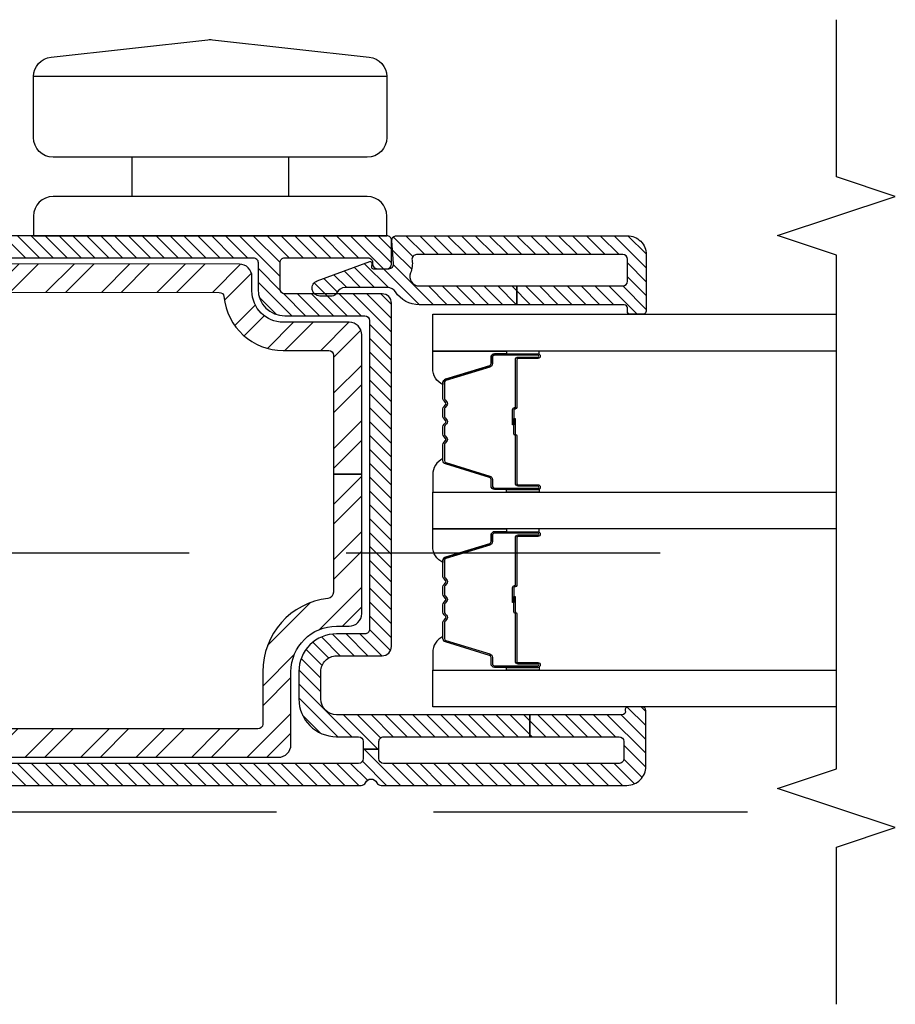
# Model space of a CAD drawing. Units: inches. Extents: x 0 to 402, y 0 to 258.
# Drawn here: x 50 to 53, y 36 to 39 of the extents above; entities that cross this region are included whole.
import ezdxf

# ---------------------------------------------------------------- set-up
doc = ezdxf.new("R2010")
doc.units = ezdxf.units.IN
doc.header["$MEASUREMENT"] = 0
doc.linetypes.add('DASHEDX2', pattern=[1.5, 1, -0.5])
for name, color, linetype in [('ZP-ANNO-MARK', 9, 'Continuous'), ('ZP-SECT-ALUM', 63, 'Continuous'), ('ZP-SECT-GLAS', 153, 'Continuous'), ('ZP-SECT-HDWR', 53, 'Continuous'), ('ZP-SECT-REIN', 14, 'Continuous'), ('ZP-SECT-RNHA', 101, 'Continuous'), ('ZP-SECT-SEAL', 8, 'Continuous'), ('ZP-SECT-TRCK-LOWR', 155, 'DASHEDX2'), ('ZP-SECT-VINL', 130, 'Continuous'), ('ZP-SECT-VLHA', 124, 'Continuous')]:
    doc.layers.add(name, color=color, linetype=linetype)
pattern_1 = [(45, (2.433499983262564, 2.841881036659288), (-0.02209708691207961, 0.02209708691207961), [])]

# ---------------------------------------------------------------- blocks, each defined once
blk = doc.blocks.new('101CS - WinDor Folding Window BF 1in (Triple 1.25in IG) Hinge Astrigal Handle')
at = {"layer": 'ZP-SECT-RNHA'}
h = blk.add_hatch(dxfattribs=at)
h.set_pattern_fill('STEEL', color=256, angle=-90.00000000000001)
h.set_pattern_definition([(315, (44.98639710423464, 11.96266782010628), (0.08838834764831846, 0.08838834764831843), []), (315, (45.04889710423464, 11.96266782010628), (0.08838834764831846, 0.08838834764831843), [])])
edge = h.paths.add_edge_path()
edge.add_arc((3.867851832683108, -1.899817032270966), 0.04000000000000591, 269.9723884818765, 359.9723884818752)
edge.add_line((3.907851828038332, -1.89983630874633), (3.907953029533886, -1.689836333124958))
edge.add_arc((4.007953017921906, -1.689884524313328), 0.09999999999997457, 89.97238848190642, 179.9723884818984, ccw=False)
edge.add_line((4.008001209110262, -1.589884535925307), (4.053001203870721, -1.589906221960064))
edge.add_arc((4.053020480346012, -1.549906226604796), 0.04000000000004961, 269.9723884819802, 359.9723884819754)
edge.add_line((4.09302047570128, -1.54992550308009), (4.093550578773232, -0.4499256308190525))
edge.add_arc((4.063550582256831, -0.4499111734625309), 0.02999999999998722, 359.9723884818779, 449.9723884818267)
edge.add_line((4.06356503961338, -0.4199111769461297), (4.033565043096914, -0.4198967195895875))
edge.add_arc((4.033550585740358, -0.449896716105955), 0.02999999999995366, 89.97238848181306, 179.9723884818636)
edge.add_line((4.003550589223991, -0.449882258749426), (4.003449387728438, -0.6598822343644315))
edge.add_arc((3.973449391212057, -0.6598677770078899), 0.02999999999996636, 269.9723884818377, 359.9723884818396, ccw=False)
edge.add_line((3.973434933855515, -0.68986777352427), (2.643435088294666, -0.6892268307191216))
edge.add_arc((2.64344954565118, -0.6592268342027124), 0.02999999999999533, 179.9723884818931, 269.97238848189284, ccw=False)
edge.add_line((2.613449549134771, -0.6592123768461988), (2.613550750630338, -0.449212401231307))
edge.add_arc((2.58355075411393, -0.4491979438747923), 0.02999999999999433, 359.972388481891, 449.9723884818402)
edge.add_line((2.583565211470471, -0.4191979473583842), (2.553565214954006, -0.4191834900018421))
edge.add_arc((2.553550757597498, -0.4491834865182718), 0.03000000000001592, 89.97238848190557, 179.9723884819619)
edge.add_line((2.523550761081069, -0.4491690291617942), (2.52296041902369, -1.674168886907978))
edge.add_arc((2.562960414378867, -1.674188163383288), 0.03999999999995881, 179.9723884819519, 269.9723884819426)
edge.add_line((2.56294113790355, -1.714188158738466), (2.795441110931051, -1.714300203251469))
edge.add_arc((2.795371233707898, -1.859300186420596), 0.1450000000064604, -0.027611518096989585, 89.97238848189272, ccw=False)
edge.add_line((2.940371216877026, -1.859370063643723), (2.940351940401683, -1.899370058999011))
edge.add_arc((2.980351935756872, -1.89938933547431), 0.03999999999997035, 179.9723884819684, 269.9723884819668)
edge.add_line((2.980332659281572, -1.939389330829499), (3.307832621220612, -1.939547156971344))
edge.add_line((3.307832621220612, -1.939547156971344), (3.423897104234641, -1.939603089831508))
edge.add_line((3.423897104234641, -1.939603089831508), (3.423897104234641, -1.849603079380699))
edge.add_line((3.423897104234641, -1.849603079380699), (3.048605168670406, -1.849422221716168))
edge.add_arc((3.048614806908075, -1.829422224038563), 0.01999999999999518, 186.7287155123368, 269.9723884819115, ccw=False)
edge.add_arc((2.79537123370785, -1.859300186420642), 0.2350000000065201, 6.728715512324865, 89.97238848190868)
edge.add_line((2.795484483000479, -1.624300213702213), (2.627984502425349, -1.624219493461737))
edge.add_arc((2.627991731103612, -1.609219495203484), 0.01500000000004624, 179.9723884818615, 269.9723884818709, ccw=False)
edge.add_line((2.612991732845359, -1.609212266525219), (2.613377262352245, -0.8092123594283294))
edge.add_arc((2.643377258868682, -0.8092268167848149), 0.03000000000002362, 89.97238848194712, 179.9723884819467, ccw=False)
edge.add_line((2.643391716225167, -0.7792268202683772), (3.973391561785974, -0.7798677630735256))
edge.add_arc((3.973377104429459, -0.8098677595899353), 0.02999999999999588, -0.027611518105914, 89.97238848189198, ccw=False)
edge.add_line((4.003377100945869, -0.8098822169464484), (4.003051339142431, -1.485860080813609))
edge.add_arc((3.988051340884249, -1.48585285213533), 0.01499999999997497, 275.5711263022041, 359.9723884818097, ccw=False)
edge.add_arc((4.007953017922709, -1.689884524312385), 0.1900000000007774, 95.57112630231545, 179.9723884819144)
edge.add_line((3.817953039984644, -1.689792961054536), (3.817883162761532, -1.834792944224546))
edge.add_arc((3.802883164503307, -1.834785715546297), 0.01500000000001803, 269.9723884819166, 359.97238848192336, ccw=False)
edge.add_line((3.802875935825057, -1.849785713804522), (3.423897104234641, -1.849603079380699))
edge.add_line((3.423897104234641, -1.849603079380699), (3.423897104234641, -1.939603089831508))
edge.add_line((3.423897104234641, -1.939603089831508), (3.867832556207745, -1.939817027626191))
at = {"layer": 'ZP-SECT-VLHA'}
h = blk.add_hatch(dxfattribs=at)
h.set_pattern_fill('ANSI31', color=256, scale=0.25)
h.set_pattern_definition(pattern_1)
edge = h.paths.add_edge_path()
edge.add_line((2.658499983216473, -2.474832179893724), (2.65849998339317, -1.85936896332953))
edge.add_arc((2.708499983393152, -1.859368963343882), 0.04999999999998206, 90.00000000253942, 179.9999999835537, ccw=False)
edge.add_line((2.708499983390936, -1.8093689633439), (2.795999983285526, -1.809368963340034))
edge.add_arc((2.795999983287737, -1.859368963340023), 0.04999999999998894, -1.989269549085293e-08, 90.00000000253368, ccw=False)
edge.add_line((2.845999983287726, -1.859368963357383), (2.845999983237391, -2.004368963303477))
edge.add_arc((2.875999983237396, -2.004368963313904), 0.03000000000000513, 179.9999999800863, 269.9999999977668)
edge.add_line((2.875999983236227, -2.034368963313909), (3.96849998326131, -2.034368963355973))
edge.add_arc((3.968499983262495, -2.004368963355963), 0.03000000000001046, 269.999999997738, 359.9999999973224)
edge.add_line((3.998499983262505, -2.004368963357365), (3.998499983276716, -1.694368963332863))
edge.add_arc((4.013499983276692, -1.694368963333534), 0.0149999999999757, 90.00000000006793, 179.9999999974361, ccw=False)
edge.add_line((4.013499983276674, -1.679368963333559), (4.098499983276753, -1.679368963333559))
edge.add_arc((4.098499983276762, -1.694368963333508), 0.01499999999994928, -4.049923063575989e-09, 90.00000000003388, ccw=False)
edge.add_line((4.113499983276711, -1.694368963334568), (4.113499983257853, -1.95936896335661))
edge.add_arc((4.098499983260937, -1.959368868317373), 0.01499999999721701, 260.39453267406907, 359.9996369768565, ccw=False)
edge.add_arc((4.093494082650689, -1.988948269239532), 0.01500000000001206, 80.39447210053731, 181.607143886533)
edge.add_line((4.078499983262489, -1.989368963353058), (4.078499983262475, -2.019368963353031))
edge.add_arc((4.093499983262465, -2.019368963353028), 0.01499999999998991, 180.0000000000136, 270.0000000000407)
edge.add_line((4.093499983262475, -2.034368963353018), (4.168499983262521, -2.034368963353131))
edge.add_arc((4.168499983262473, -2.019368963353083), 0.01500000000004853, 270.0000000001832, 360.0000000001968)
edge.add_line((4.183499983262521, -2.019368963353031), (4.183499983262536, -0.1110556562121019))
edge.add_arc((4.151763089949801, -0.111055656212093), 0.03173689331273444, 359.9999999999839, 453.2230456455835)
edge.add_line((4.149978743559828, -0.07936896334103949), (3.64849998326244, -0.0793689633409258))
edge.add_arc((3.648499983262488, -0.09436896334097422), 0.01500000000004842, 90.00000000018318, 180.0000000001972)
edge.add_line((3.633499983262439, -0.09436896334102585), (3.633499983262453, -0.1793689633409485))
edge.add_arc((3.623499983262451, -0.1793689633409368), 0.01000000000000245, 269.9999999999033, 359.9999999999326, ccw=False)
edge.add_line((3.623499983262434, -0.1893689633409394), (3.589557754942035, -0.1893689633409394))
edge.add_arc((3.589557754941973, -0.2043689633408944), 0.01499999999995494, 89.99999999976082, 159.9999999997984)
edge.add_line((3.575462365630244, -0.1992386611909751), (3.55970613084672, -0.2425285604743976))
edge.add_arc((3.578499983262426, -0.2493689633408869), 0.01999999999997998, 160.0000000000526, 270.0000000000585)
edge.add_line((3.578499983262446, -0.2693689633408667), (3.618499983262424, -0.2693689633408667))
edge.add_arc((3.618499983262442, -0.2843689633408638), 0.01499999999999713, 4.1097791836364195e-11, 90.00000000006793, ccw=False)
edge.add_line((3.633499983262439, -0.284368963340853), (3.633499983262439, -0.5843689633409213))
edge.add_arc((3.618499983262459, -0.5843689633409276), 0.01499999999998014, -89.99999999996948, 2.4215296434704214e-11, ccw=False)
edge.add_line((3.618499983262467, -0.5993689633409076), (3.334713186752211, -0.5993689633410213))
edge.add_arc((3.334713186752219, -0.6143689633410324), 0.01500000000001112, 90.00000000003224, 134.9999999005829)
edge.add_line((3.324106585052817, -0.6037623616048222), (3.308499983262436, -0.6193689633410031))
edge.add_line((3.308499983262436, -0.6193689633410031), (3.292893381472126, -0.6037623616048222))
edge.add_arc((3.282286779772697, -0.6143689633410985), 0.01500000000007731, 45.00000009952119, 90.00000000013402)
edge.add_line((3.282286779772662, -0.5993689633410213), (3.003499983262401, -0.5993689633409076))
edge.add_arc((3.003499983262402, -0.579368963340925), 0.01999999999998259, 180.0000000000022, 269.99999999999744, ccw=False)
edge.add_line((2.983499983262419, -0.5793689633409258), (2.983499983262448, -0.284368963340853))
edge.add_arc((2.998499983262431, -0.28436896334085), 0.01499999999998325, 89.99999999998812, 180.0000000000115, ccw=False)
edge.add_line((2.998499983262434, -0.2693689633408667), (3.038499983262426, -0.2693689633408667))
edge.add_arc((3.038499983262458, -0.2493689633408849), 0.01999999999998175, 269.9999999999084, 379.9999999999395)
edge.add_line((3.057293835678166, -0.2425285604743976), (3.041537600894628, -0.1992386611909751))
edge.add_arc((3.027442211582893, -0.204368963340905), 0.0149999999999654, 20.0000000002304, 90.00000000021207)
edge.add_line((3.027442211582837, -0.1893689633409394), (2.993499983262424, -0.1893689633409394))
edge.add_arc((2.993499983262433, -0.1793689633409537), 0.00999999999998577, 179.9999999999706, 269.9999999999491, ccw=False)
edge.add_line((2.983499983262448, -0.1793689633409485), (2.983499983262419, -0.09436896334102585))
edge.add_arc((2.968499983262368, -0.094368963340977), 0.01500000000005119, 359.9999999998134, 449.9999999998066)
edge.add_line((2.968499983262419, -0.0793689633409258), (2.463499983262523, -0.07936896334103949))
edge.add_arc((2.463499983262509, -0.1093689633410273), 0.02999999999998784, 89.99999999997456, 179.9999999999711)
edge.add_line((2.433499983262521, -0.1093689633410122), (2.433499983262521, -1.937746186704317))
edge.add_arc((2.448499983262549, -1.937746186704333), 0.01500000000002766, 179.9999999999372, 244.6230664746619)
edge.add_arc((2.433499983262517, -1.969368963305883), 0.01999999999986514, -64.62306647492119, 64.62306647474082, ccw=False)
edge.add_arc((2.448499983262311, -2.000991739907251), 0.01499999999976072, 115.3769335250537, 179.9999999999932)
edge.add_line((2.43349998326255, -2.000991739907249), (2.43349998326255, -2.784368963348356))
edge.add_arc((2.493499983262581, -2.784368963348385), 0.0600000000000307, 179.9999999999729, 270.0000000047225)
edge.add_line((2.493499983267526, -2.844368963348415), (2.671499983263544, -2.844368963333636))
edge.add_arc((2.67149998326252, -2.832368963333606), 0.01200000000002976, 270.0000000048896, 360.0000000001314)
edge.add_line((2.68349998326255, -2.832368963333579), (2.68349998326255, -2.789368963333459))
edge.add_arc((2.673520561539813, -2.7887277597155), 0.009999999999996094, 356.3236517783466, 465.0417136607538)
edge.add_arc((2.668499983131926, -2.769368963333863), 0.01000000000000792, 179.999999983456, 284.0362438203541, ccw=False)
edge.add_line((2.658499983131918, -2.769368963330976), (2.658499983216473, -2.474832179893724))
edge.add_line((2.658499983216473, -2.474832179893724), (2.588499983187248, -2.474832179893724))
edge.add_line((2.588499983187248, -2.474832179893724), (2.58849998313417, -2.759368963345992))
edge.add_arc((2.573499983135587, -2.759368963343189), 0.01499999999858304, 270.000000004736, 359.999999989293, ccw=False)
edge.add_line((2.573499983136827, -2.774368963341772), (2.51849998326378, -2.774368963346319))
edge.add_arc((2.518499983262532, -2.75936896334633), 0.01499999999998902, 180.0000000000102, 270.00000000476655, ccw=False)
edge.add_line((2.503499983262543, -2.759368963346333), (2.503499983262543, -2.009368963301768))
edge.add_arc((2.518499983262544, -2.009368963301782), 0.01500000000000057, 89.99999999994583, 179.9999999999457, ccw=False)
edge.add_line((2.518499983262558, -1.994368963301781), (2.548897104234641, -1.994368963301781))
edge.add_line((2.548897104234641, -1.994368963301781), (2.548897104234641, -1.944368963301827))
edge.add_line((2.548897104234641, -1.944368963301827), (2.518499983262515, -1.944368963301827))
edge.add_arc((2.518499983262508, -1.929368963301833), 0.01499999999999346, 180.0000000000271, 270.0000000000271, ccw=False)
edge.add_line((2.503499983262515, -1.92936896330184), (2.503499983262515, -0.4193689633409576))
edge.add_arc((2.518499983262515, -0.419368963340972), 0.01500000000000057, 89.99999999994583, 179.9999999999453, ccw=False)
edge.add_line((2.518499983262529, -0.4043689633409713), (2.705147104234641, -0.4043689633409713))
edge.add_line((2.705147104234641, -0.4043689633409713), (2.705147104234641, -0.3543689633410168))
edge.add_line((2.705147104234641, -0.3543689633410168), (2.518499983262515, -0.3543689633410168))
edge.add_arc((2.518499983262565, -0.3393689633409666), 0.01500000000005014, 179.9999999998094, 269.99999999981, ccw=False)
edge.add_line((2.503499983262515, -0.3393689633409167), (2.503499983262515, -0.1643689633409622))
edge.add_arc((2.518499983262509, -0.1643689633409695), 0.01499999999999391, 89.99999999997459, 179.9999999999719, ccw=False)
edge.add_line((2.518499983262515, -0.1493689633409758), (2.89849998326244, -0.1493689633409758))
edge.add_arc((2.89849998326244, -0.1643689633409619), 0.01499999999998608, -1.0800249583553523e-12, 90.0000000000017, ccw=False)
edge.add_line((2.913499983262426, -0.1643689633409622), (2.913499983262426, -0.3393689633409167))
edge.add_arc((2.898499983262376, -0.3393689633409664), 0.01500000000005031, -89.99999999980997, 1.8968648873851635e-10, ccw=False)
edge.add_line((2.898499983262425, -0.3543689633410168), (2.705147104234641, -0.3543689633410168))
edge.add_line((2.705147104234641, -0.3543689633410168), (2.705147104234641, -0.4043689633409713))
edge.add_line((2.705147104234641, -0.4043689633409713), (2.89849998326244, -0.4043689633409713))
edge.add_arc((2.89849998326244, -0.4193689633409577), 0.01499999999998647, 3.979039320256561e-13, 90, ccw=False)
edge.add_line((2.913499983262426, -0.4193689633409576), (2.91349998326244, -0.5793689633409258))
edge.add_arc((3.003499983262452, -0.5793689633409458), 0.09000000000001185, 179.9999999999873, 269.9999999999856)
edge.add_line((3.003499983262429, -0.6693689633409576), (3.618499983262467, -0.6693689633409576))
edge.add_arc((3.61849998326244, -0.5843689633409509), 0.08500000000000674, 270.0000000000182, 360.00000000002)
edge.add_line((3.703499983262446, -0.5843689633409213), (3.703499983262446, -0.4193689633409576))
edge.add_arc((3.718499983262439, -0.4193689633409644), 0.01499999999999302, 89.99999999997118, 179.9999999999742, ccw=False)
edge.add_line((3.718499983262447, -0.4043689633409713), (3.923897104234641, -0.4043689633409713))
edge.add_line((3.923897104234641, -0.4043689633409713), (3.923897104234641, -0.3543689633410168))
edge.add_line((3.923897104234641, -0.3543689633410168), (3.718499983262461, -0.3543689633410168))
edge.add_arc((3.718499983262504, -0.3393689633409591), 0.01500000000005763, 179.999999999838, 269.99999999983544, ccw=False)
edge.add_line((3.703499983262446, -0.3393689633409167), (3.703499983262446, -0.1643689633409622))
edge.add_arc((3.718499983262439, -0.164368963340969), 0.01499999999999302, 89.99999999997118, 179.9999999999742, ccw=False)
edge.add_line((3.718499983262447, -0.1493689633409758), (4.098499983262329, -0.1493689633409758))
edge.add_arc((4.098499983262343, -0.1643689633409767), 0.0150000000000009, 5.559286364587024e-11, 90.00000000005417, ccw=False)
edge.add_line((4.113499983262344, -0.1643689633409622), (4.113499983262344, -0.3393689633409167))
edge.add_arc((4.098499983262286, -0.3393689633409596), 0.01500000000005741, -89.99999999983709, 1.6370904631912708e-10, ccw=False)
edge.add_line((4.098499983262329, -0.3543689633410168), (3.923897104234641, -0.3543689633410168))
edge.add_line((3.923897104234641, -0.3543689633410168), (3.923897104234641, -0.4043689633409713))
edge.add_line((3.923897104234641, -0.4043689633409713), (4.098499983262528, -0.4043689633409713))
edge.add_arc((4.098499983262535, -0.4193689633409651), 0.0149999999999938, 2.8421709430404007e-11, 90.00000000002723, ccw=False)
edge.add_line((4.113499983262528, -0.4193689633409576), (4.113499983262543, -1.594368963333523))
edge.add_arc((4.098499983262491, -1.594368963333571), 0.01500000000005119, -89.99999999980662, 1.866169441200327e-10, ccw=False)
edge.add_line((4.098499983262542, -1.609368963333623), (4.01349998327666, -1.609368963333623))
edge.add_arc((4.013499983276672, -1.694368963333586), 0.0849999999999631, 90.0000000000084, 179.9999999966776)
edge.add_line((3.928499983276708, -1.694368963328657), (3.928499983261915, -1.949368963356733))
edge.add_arc((3.913499983263852, -1.949368963355814), 0.01499999999806301, 269.99999999759297, 359.9999999964895, ccw=False)
edge.add_line((3.913499983263222, -1.964368963353877), (2.930999983271391, -1.964368963315906))
edge.add_arc((2.930999983271975, -1.949368963315918), 0.01499999999998725, 179.9999999639605, 269.99999999777106, ccw=False)
edge.add_line((2.915999983271988, -1.949368963306483), (2.915999983328589, -1.859368963473685))
edge.add_arc((2.795999983270454, -1.859368963398234), 0.1200000000581358, 359.9999999639749, 450.000000002262)
edge.add_line((2.795999983265716, -1.739368963340098), (2.708499983388435, -1.739368963343509))
edge.add_arc((2.708499983393139, -1.859368963343911), 0.1200000000004027, 90.0000000022459, 179.9999999175192)
edge.add_line((2.588499983392737, -1.859368963171164), (2.588499983291982, -1.929368963321735))
edge.add_arc((2.573499983290302, -1.929368963300147), 0.01500000000167967, 270.0000000000084, 359.9999999175388, ccw=False)
edge.add_line((2.573499983290304, -1.944368963301827), (2.548897104234641, -1.944368963301827))
edge.add_line((2.548897104234641, -1.944368963301827), (2.548897104234641, -1.994368963301781))
edge.add_line((2.548897104234641, -1.994368963301781), (2.573499983274047, -1.994368963301781))
edge.add_arc((2.573499983274039, -2.009368963301804), 0.01500000000002277, -1.0717201348597882e-08, 89.99999999996948, ccw=False)
edge.add_line((2.588499983274062, -2.00936896330461), (2.588499983187248, -2.474832179893724))
edge.add_line((2.588499983187248, -2.474832179893724), (2.658499983216473, -2.474832179893724))
h = blk.add_hatch(dxfattribs=at)
h.set_pattern_fill('ANSI31', color=256, scale=0.25)
h.set_pattern_definition(pattern_1)
edge = h.paths.add_edge_path()
edge.add_arc((4.038499983262582, -2.770668963355774), 0.01500000000010004, 180, 270)
edge.add_line((4.038499983262582, -2.785668963355874), (4.108499983262519, -2.785668963355874))
edge.add_arc((4.108499983262506, -2.770668963355762), 0.01500000000011203, 270.0000000000475, 359.9999999999542)
edge.add_line((4.123499983262619, -2.770668963355774), (4.123499983262619, -2.114544884795123))
edge.add_arc((4.108499983262464, -2.114544884795207), 0.01500000000015422, 3.222962077183227e-10, 99.59406822676269)
edge.add_arc((4.093499983262049, -2.025803688048954), 0.07499999999967738, 247.60731219495779, 279.5940682272236, ccw=False)
edge.add_arc((4.053499983262701, -2.122886127243603), 0.02999999999999182, 67.60731219478613, 180.0000000000814)
edge.add_line((4.02349998326271, -2.122886127243646), (4.02349998326271, -2.433128751745699))
edge.add_line((4.02349998326271, -2.433128751745699), (3.963499983262537, -2.433128751745699))
edge.add_line((3.963499983262537, -2.433128751745699), (3.963499983262764, -2.122886127243646))
edge.add_arc((4.053499983262959, -2.122886127243345), 0.09000000000019437, 122.79773630717449, 180.0000000001917, ccw=False)
edge.add_arc((3.988498983262358, -2.022015566627276), 0.03000000000013109, 302.7977363070717, 360.0000000000297)
edge.add_line((4.018498983262489, -2.02201556662726), (4.018498983262489, -1.886913334458086))
edge.add_arc((3.98849898326248, -1.886913334458071), 0.03000000000000913, 359.9999999999711, 426.4176538009906)
edge.add_arc((4.006501983262559, -1.845671462640474), 0.01500000000023507, 179.9999999998685, 246.41765380088822, ccw=False)
edge.add_line((3.991501983262324, -1.845671462640439), (3.991501983262324, -1.806671923965041))
edge.add_arc((4.016501983262426, -1.806671923965218), 0.02500000000010161, 20.281855875668327, 179.9999999995954, ccw=False)
edge.add_line((4.039951952095763, -1.79800595825327), (4.101642169834477, -1.964938730822951))
edge.add_arc((4.096952176067864, -1.966671923965268), 0.004999999999944453, -95.00000000026063, 20.28185587511041, ccw=False)
edge.add_line((4.096516397354108, -1.97165289745567), (4.083935761976036, -1.970552234480238))
edge.add_arc((4.083499983262239, -1.975533207970611), 0.004999999999920197, 84.99999999923487, 179.9999999993792)
edge.add_line((4.078499983262319, -1.975533207970557), (4.078499983262319, -2.026176399293263))
edge.add_arc((4.093499983262415, -2.026176399293178), 0.01500000000009649, 180.0000000003257, 274.2630719402423)
edge.add_line((4.094615023401857, -2.041134898064456), (4.167384943123025, -2.035710464592057))
edge.add_arc((4.168499983262499, -2.050668963363302), 0.01500000000006562, 1.9679191609611735e-10, 94.26307194037031, ccw=False)
edge.add_line((4.183499983262564, -2.05066896336325), (4.183499983262564, -2.785668963355647))
edge.add_arc((4.123499983262505, -2.785668963355761), 0.06000000000005912, -89.99999999989137, 1.0862777344300412e-10, ccw=False)
edge.add_line((4.123499983262619, -2.84566896335582), (3.943499983262555, -2.845668963356047))
edge.add_arc((3.943499983262664, -2.835668963355948), 0.01000000000009971, 179.9999999993206, 269.9999999993766, ccw=False)
edge.add_line((3.933499983262564, -2.835668963355829), (3.933499983262564, -2.795668963355865))
edge.add_arc((3.943499983262669, -2.795668963355752), 0.01000000000010459, 90.00000000065143, 180.0000000006514, ccw=False)
edge.add_line((3.943499983262555, -2.785668963355647), (3.953499983262546, -2.785668963355647))
edge.add_arc((3.95349998326266, -2.77566896335577), 0.009999999999877218, 269.9999999993486, 359.9999999993486)
edge.add_line((3.963499983262537, -2.775668963355884), (3.963499983262537, -2.433128751745699))
edge.add_line((3.963499983262537, -2.433128751745699), (4.023499983262482, -2.433128751745699))
edge.add_line((4.023499983262482, -2.433128751745699), (4.023499983262482, -2.770668963355774))
at = {"layer": 'ZP-SECT-ALUM'}
for points in [[(3.230749983262626, -2.438313281229412), (3.230749983262626, -2.500813281229412, 1), (3.236749983262627, -2.500813281229412), (3.236749983262627, -2.362813281229414, 0.4142135623730951), (3.229749983262622, -2.355813281229409), (3.209706505051003, -2.355813281229409, -0.3297505471403194), (3.198709000357439, -2.347675555833725), (3.15593456419154, -2.207766679296356, 0.3297505471403169), (3.149240430899795, -2.20281328122941), (3.099084507041795, -2.20281328122941, 0.1989123673796605), (3.094134759573478, -2.204863533761106), (3.08896749768391, -2.210030795650688, -0.4142135623730968), (3.075532468841345, -2.210030795650688), (3.070365206951777, -2.204863533761106, 0.1989123673796558), (3.065415459483461, -2.20281328122941), (3.042084507041778, -2.20281328122941, 0.198912367379657), (3.03713475957349, -2.204863533761106), (3.031967497683894, -2.210030795650688, -0.4142135623730913), (3.018532468841357, -2.210030795650688), (3.013365206951789, -2.204863533761106, 0.1989123673796548), (3.008415459483473, -2.20281328122941), (2.98508450704179, -2.20281328122941, 0.1989123673796564), (2.980134759573474, -2.204863533761106), (2.974967497683906, -2.210030795650688, -0.4142135623730914), (2.961532468841369, -2.210030795650688), (2.956365206951773, -2.204863533761106, 0.198912367379654), (2.951415459483485, -2.20281328122941), (2.901259535625485, -2.20281328122941, 0.3297505471403128), (2.89456540233374, -2.207766679296363), (2.85179096616784, -2.347675555833732, -0.3297505471403153), (2.840793461474249, -2.355813281229437), (2.82074998326263, -2.355813281229416, 0.4142135623733994), (2.813749983262625, -2.362813281229414), (2.813749983262625, -2.500813281229412, 1), (2.819749983262625, -2.500813281229412), (2.819749983262625, -2.438313281229412, -0.4142135623730945), (2.829249983262628, -2.428813281229417), (2.980046702526607, -2.428813281229417, 0.3419987131196729), (2.981014948363168, -2.428063281229413, -0.3419987131196799), (2.985856177545941, -2.424313281229409), (3.035249983262617, -2.424313281229409), (3.035249983262617, -2.428754751834454), (2.986249983262638, -2.428754751834454, 0.3279189694272522), (2.985295632380172, -2.429456064049063, -0.3279189694272557), (2.980046702526607, -2.43331328122941), (2.829249983262628, -2.43331328122941, 0.4142135623730951), (2.824249983262632, -2.438313281229412), (2.824249983262632, -2.500813281229412, -1), (2.809249983262617, -2.500813281229412), (2.809249983262617, -2.362813281229414, -0.4142135623730951), (2.82074998326263, -2.351313281229416), (2.840793461474249, -2.351313281229416, 0.3297505471403178), (2.847487594765994, -2.346359883162471), (2.890262030931893, -2.206451006625109, -0.3297505471403159), (2.901259535625485, -2.19831328122941), (2.951415459483485, -2.19831328122941, -0.1989123673796553), (2.959547187467109, -2.20168155324577), (2.964714449356705, -2.206848815135345, 0.4142135623730928), (2.97178551716857, -2.206848815135345), (2.976952779058138, -2.20168155324577, -0.1989123673796594), (2.98508450704179, -2.19831328122941), (3.008415459483473, -2.19831328122941, -0.1989123673796536), (3.016547187467125, -2.20168155324577), (3.021714449356693, -2.206848815135345, 0.4142135623730974), (3.028785517168558, -2.206848815135345), (3.033952779058126, -2.20168155324577, -0.1989123673796608), (3.042084507041778, -2.19831328122941), (3.065415459483461, -2.19831328122941, -0.1989123673796527), (3.073547187467113, -2.20168155324577), (3.078714449356681, -2.206848815135345, 0.4142135623730963), (3.085785517168574, -2.206848815135345), (3.090952779058142, -2.20168155324577, -0.1989123673796597), (3.099084507041795, -2.19831328122941), (3.149240430899795, -2.19831328122941, -0.3297505471403154), (3.160237935593386, -2.206451006625102), (3.203012371759257, -2.346359883162471, 0.3297505471403161), (3.209706505051003, -2.351313281229416), (3.229749983262622, -2.351313281229416, -0.4142135623730919), (3.241249983262634, -2.362813281229414), (3.241249983262634, -2.500813281229412, -1), (3.226249983262619, -2.500813281229412), (3.226249983262619, -2.438313281229412, 0.4142135623730949), (3.221249983262624, -2.43331328122941), (3.070249983262642, -2.43331328122941, -0.4142135623730949), (3.065249983262618, -2.428313281229414), (3.065249983262618, -2.426513281229411, 0.4142135623730931), (3.06304998326263, -2.424313281229409), (3.015249983262635, -2.424313281229409), (3.015249983262635, -2.419813281229416), (3.06304998326263, -2.419813281229416, -0.4142135623730951), (3.069749983262625, -2.426513281229411), (3.069749983262625, -2.428313281229414, 0.414213562373095), (3.070249983262642, -2.428813281229417), (3.221249983262624, -2.428813281229417, -0.4142135623730944)], [(3.797249983262645, -2.438313281229419), (3.797249983262645, -2.500813281229419, 1), (3.803249983262646, -2.500813281229419), (3.803249983262646, -2.362813281229421, 0.4142135623730951), (3.796249983262641, -2.355813281229416), (3.776206505051022, -2.355813281229416, -0.3297505471403194), (3.765209000357459, -2.347675555833732), (3.722434564191559, -2.207766679296363, 0.3297505471403169), (3.715740430899814, -2.202813281229417), (3.665584507041814, -2.202813281229417, 0.1989123673796605), (3.660634759573497, -2.204863533761113), (3.655467497683929, -2.210030795650695, -0.4142135623730968), (3.642032468841364, -2.210030795650695), (3.636865206951796, -2.204863533761113, 0.1989123673796558), (3.63191545948348, -2.202813281229417), (3.608584507041797, -2.202813281229417, 0.198912367379657), (3.603634759573509, -2.204863533761113), (3.598467497683913, -2.210030795650695, -0.4142135623730913), (3.585032468841376, -2.210030795650695), (3.579865206951808, -2.204863533761113, 0.1989123673796548), (3.574915459483492, -2.202813281229417), (3.55158450704181, -2.202813281229417, 0.1989123673796564), (3.546634759573493, -2.204863533761113), (3.541467497683925, -2.210030795650695, -0.4142135623730914), (3.528032468841388, -2.210030795650695), (3.522865206951792, -2.204863533761113, 0.198912367379654), (3.517915459483504, -2.202813281229417), (3.467759535625504, -2.202813281229417, 0.3297505471403128), (3.461065402333759, -2.20776667929637), (3.418290966167859, -2.347675555833739, -0.3297505471403153), (3.407293461474268, -2.355813281229445), (3.387249983262649, -2.355813281229423, 0.4142135623733994), (3.380249983262644, -2.362813281229421), (3.380249983262644, -2.500813281229419, 1), (3.386249983262644, -2.500813281229419), (3.386249983262644, -2.438313281229419, -0.4142135623730945), (3.395749983262647, -2.428813281229424), (3.546546702526626, -2.428813281229424, 0.3419987131196729), (3.547514948363187, -2.42806328122942, -0.3419987131196799), (3.55235617754596, -2.424313281229416), (3.601749983262636, -2.424313281229416), (3.601749983262636, -2.428754751834461), (3.552749983262657, -2.428754751834461, 0.3279189694272522), (3.551795632380191, -2.42945606404907, -0.3279189694272557), (3.546546702526626, -2.433313281229417), (3.395749983262647, -2.433313281229417, 0.4142135623730951), (3.390749983262651, -2.438313281229419), (3.390749983262651, -2.500813281229419, -1), (3.375749983262637, -2.500813281229419), (3.375749983262637, -2.362813281229421, -0.4142135623730951), (3.387249983262649, -2.351313281229423), (3.407293461474268, -2.351313281229423, 0.3297505471403178), (3.413987594766013, -2.346359883162478), (3.456762030931912, -2.206451006625116, -0.3297505471403159), (3.467759535625504, -2.198313281229417), (3.517915459483504, -2.198313281229417, -0.1989123673796553), (3.526047187467128, -2.201681553245777), (3.531214449356725, -2.206848815135352, 0.4142135623730928), (3.538285517168589, -2.206848815135352), (3.543452779058157, -2.201681553245777, -0.1989123673796594), (3.55158450704181, -2.198313281229417), (3.574915459483492, -2.198313281229417, -0.1989123673796536), (3.583047187467145, -2.201681553245777), (3.588214449356713, -2.206848815135352, 0.4142135623730974), (3.595285517168577, -2.206848815135352), (3.600452779058145, -2.201681553245777, -0.1989123673796608), (3.608584507041797, -2.198313281229417), (3.63191545948348, -2.198313281229417, -0.1989123673796527), (3.640047187467133, -2.201681553245777), (3.6452144493567, -2.206848815135352, 0.4142135623730963), (3.652285517168593, -2.206848815135352), (3.657452779058161, -2.201681553245777, -0.1989123673796597), (3.665584507041814, -2.198313281229417), (3.715740430899814, -2.198313281229417, -0.3297505471403154), (3.726737935593405, -2.206451006625109), (3.769512371759276, -2.346359883162478, 0.3297505471403161), (3.776206505051022, -2.351313281229423), (3.796249983262641, -2.351313281229423, -0.4142135623730919), (3.807749983262653, -2.362813281229421), (3.807749983262653, -2.500813281229419, -1), (3.792749983262638, -2.500813281229419), (3.792749983262638, -2.438313281229419, 0.4142135623730949), (3.787749983262643, -2.433313281229417), (3.636749983262661, -2.433313281229417, -0.4142135623730949), (3.631749983262637, -2.428313281229421), (3.631749983262637, -2.426513281229418, 0.4142135623730931), (3.629549983262649, -2.424313281229416), (3.581749983262654, -2.424313281229416), (3.581749983262654, -2.419813281229423), (3.629549983262649, -2.419813281229423, -0.4142135623730951), (3.636249983262644, -2.426513281229418), (3.636249983262644, -2.428313281229421, 0.414213562373095), (3.636749983262661, -2.428813281229424), (3.787749983262643, -2.428813281229424, -0.4142135623730944)]]:
    blk.add_lwpolyline(points, format="xyb", close=True, dxfattribs=at)
at = {"layer": 'ZP-SECT-GLAS', "flags": 128}
for points in [[(2.683499983262635, -3.451493708205099), (2.683499983262635, -2.165781036659283), (2.800499983262654, -2.165781036659283), (2.800499983262654, -3.451493708205099)], [(3.249999983262626, -3.451493708205099), (3.249999983262626, -2.165781036659283), (3.366999983262644, -2.165781036659283), (3.366999983262644, -3.451493708205099)], [(3.816499983262645, -3.451493708205099), (3.816499983262645, -2.165781036659283), (3.933499983262635, -2.165781036659283), (3.933499983262635, -3.451493708205099)]]:
    blk.add_lwpolyline(points, dxfattribs=at)
at = {"layer": 'ZP-SECT-HDWR'}
for p, q in [((4.433499983262266, -1.20686896335269), (4.308499983262266, -1.20686896335269)), ((4.433499983262266, -1.70686896335269), (4.308499983262266, -1.70686896335269))]:
    blk.add_line(p, q, dxfattribs=at)
for points in [[(4.245999983262266, -2.01936896335269, 0.414213562373095), (4.308499983262266, -1.95686896335269), (4.308499983262266, -0.9568689633526901, 0.414213562373095), (4.245999983262266, -0.8943689633526901), (4.183499983262266, -0.8943689633526901), (4.183499983262266, -2.01936896335269)], [(4.807733097664595, -1.449966992973032, -0.05538513813771842), (4.807733097664425, -1.463770933732349), (4.752177542108939, -1.963770933732462, -0.3821619133549594), (4.690059808691842, -2.01936896335269), (4.690059808691842, -0.8943689633526901, -0.3821619133552215), (4.752177542108939, -0.9499669929730317)]]:
    blk.add_lwpolyline(points, format="xyb", close=True, dxfattribs=at)
blk.add_lwpolyline([(4.690059808691842, -2.01936896335269), (4.495999983262266, -2.01936896335269, -0.414213562373095), (4.433499983262266, -1.95686896335269), (4.433499983262266, -0.9568689633526901, -0.414213562373095), (4.495999983262266, -0.8943689633526901), (4.690059808691842, -0.8943689633526901)], format="xyb", dxfattribs=at)
at = {"layer": 'ZP-SECT-REIN'}
for points in [[(2.523550761081069, -0.4491690291617942), (2.52296041902369, -1.674168886907978, 0.4142135623730476), (2.56294113790355, -1.714188158738466), (2.795441110931051, -1.714300203251469, -0.4142135623730431), (2.940371216877026, -1.859370063643723), (2.940351940401683, -1.899370058999011, 0.4142135623730862), (2.980332659281572, -1.939389330829499), (3.307832621220612, -1.939547156971344), (3.423897104234641, -1.939603089831508), (3.423897104234641, -1.849603079380699), (3.048605168670406, -1.849422221716168, -0.3800824376767005), (3.028752565873276, -1.831765593637101, 0.3800824376767433), (2.795484483000479, -1.624300213702213), (2.627984502425349, -1.624219493461737, -0.4142135623731418), (2.612991732845359, -1.609212266525219), (2.613377262352245, -0.8092123594283294, -0.4142135623730907)], [(4.003377100945869, -0.8098822169464484), (4.003051339142431, -1.485860080813609, -0.3858742132081803), (3.989507561155321, -1.500781998879916, 0.3858742132081462), (3.817953039984644, -1.689792961054536), (3.817883162761532, -1.834792944224546, -0.4142135623731298), (3.802875935825057, -1.849785713804522), (3.423897104234641, -1.849603079380699), (3.423897104234641, -1.939603089831508), (3.867832556207745, -1.939817027626191, 0.4142135623730873), (3.907851828038332, -1.89983630874633), (3.907953029533886, -1.689836333124958, -0.4142135623730547), (4.008001209110262, -1.589884535925307), (4.053001203870721, -1.589906221960064, 0.4142135623730711), (4.09302047570128, -1.54992550308009), (4.093550578773232, -0.4499256308190525, 0.4142135623728314)]]:
    blk.add_lwpolyline(points, format="xyb", dxfattribs=at)
at = {"layer": 'ZP-SECT-SEAL'}
for points in [[(2.890262030931893, -2.206451006625109, -0.3297505471404568), (2.901259535625485, -2.19831328122941), (2.907477012756374, -2.19831328122941, 0.3006645954625839), (2.855805201531126, -2.165824029410757), (2.800499983262654, -2.165824029410757), (2.800499983262654, -2.400482345302464), (2.809249983262617, -2.400482345302464), (2.809249983262617, -2.362813281229414, -0.4142135623730894), (2.82074998326263, -2.351313281229416), (2.840793461474249, -2.351313281229416, 0.3297505471403212), (2.847487594765994, -2.346359883162471)], [(3.160237935593386, -2.206451006625109, 0.3297505471404568), (3.149240430899795, -2.19831328122941), (3.143022953768906, -2.19831328122941, -0.3006645954625839), (3.194694764994154, -2.165824029410757), (3.249999983262626, -2.165824029410757), (3.249999983262626, -2.400482345302464), (3.241249983262662, -2.400482345302464), (3.241249983262662, -2.362813281229414, 0.4142135623730894), (3.22974998326265, -2.351313281229416), (3.209706505051031, -2.351313281229416, -0.3297505471403212), (3.203012371759286, -2.346359883162471)], [(3.456762030931912, -2.206451006625116, -0.3297505471404568), (3.467759535625504, -2.198313281229417), (3.473977012756393, -2.198313281229417, 0.3006645954625839), (3.422305201531145, -2.165824029410764), (3.366999983262644, -2.165824029410764), (3.366999983262644, -2.400482345302471), (3.375749983262637, -2.400482345302471), (3.375749983262637, -2.362813281229421, -0.4142135623730894), (3.387249983262649, -2.351313281229423), (3.407293461474268, -2.351313281229423, 0.3297505471403212), (3.413987594766013, -2.346359883162478)], [(3.726737935593405, -2.206451006625116, 0.3297505471404568), (3.715740430899814, -2.198313281229417), (3.709522953768925, -2.198313281229417, -0.3006645954625839), (3.761194764994173, -2.165824029410764), (3.816499983262645, -2.165824029410764), (3.816499983262645, -2.400482345302471), (3.807749983262681, -2.400482345302471), (3.807749983262681, -2.362813281229421, 0.4142135623730894), (3.796249983262669, -2.351313281229423), (3.77620650505105, -2.351313281229423, -0.3297505471403212), (3.769512371759305, -2.346359883162478)], [(2.800499983262654, -2.400482345302464), (2.809249983262617, -2.400482345302464), (2.809249983262617, -2.500813281229412, 0.1201675316467601), (2.810091906698489, -2.504265818914341), (2.800499979328663, -2.504227842727843)], [(3.249999983262626, -2.400482345302464), (3.241249983262662, -2.400482345302464), (3.241249983262662, -2.500813281229412, -0.1201675316467601), (3.240408059826819, -2.504265818914341), (3.249999987196617, -2.504227842727843)], [(3.366999983262644, -2.400482345302471), (3.375749983262637, -2.400482345302471), (3.375749983262637, -2.500813281229419, 0.1201675316467601), (3.376591906698508, -2.504265818914348), (3.366999979328654, -2.50422784272785)], [(3.816499983262645, -2.400482345302471), (3.807749983262681, -2.400482345302471), (3.807749983262681, -2.500813281229419, -0.1201675316467601), (3.806908059826839, -2.504265818914348), (3.816499987196636, -2.50422784272785)]]:
    blk.add_lwpolyline(points, format="xyb", close=True, dxfattribs=at)
at = {"layer": 'ZP-SECT-VINL'}
for points in [[(2.433499983262521, -0.1093689633410122), (2.433499983262521, -1.937746186704317, 0.2896898633022023), (2.442071411833922, -1.951298805247916, -0.6324555320334775), (2.442071411833865, -1.987439121363877, 0.28968986330321), (2.43349998326255, -2.000991739907249), (2.43349998326255, -2.784368963348356, 0.414213562397376), (2.493499983267526, -2.844368963348415), (2.671499983263544, -2.844368963333636, 0.4142135623487626), (2.68349998326255, -2.832368963333579), (2.68349998326255, -2.789368963333459, 0.5134783216804805), (2.670925339441965, -2.779070388320406, -0.487928366919709), (2.658499983131918, -2.769368963330976), (2.658499983216473, -2.474832179893724), (2.588499983187248, -2.474832179893724), (2.58849998313417, -2.759368963345992, -0.4142135622941561), (2.573499983136827, -2.774368963341772), (2.51849998326378, -2.774368963346319, -0.4142135623974062), (2.503499983262543, -2.759368963346333), (2.503499983262543, -2.009368963301768, -0.4142135623730951), (2.518499983262558, -1.994368963301781), (2.548897104234641, -1.994368963301781), (2.548897104234641, -1.944368963301827), (2.518499983262515, -1.944368963301827, -0.4142135623730965), (2.503499983262515, -1.92936896330184), (2.503499983262515, -0.4193689633409576, -0.4142135623730914)], [(4.113499983262528, -0.4193689633409576), (4.113499983262543, -1.594368963333523, -0.4142135623730561), (4.098499983262542, -1.609368963333623), (4.01349998327666, -1.609368963333623, 0.4142135623560689), (3.928499983276708, -1.694368963328657), (3.928499983261915, -1.949368963356733, -0.414213562367451), (3.913499983263222, -1.964368963353877), (2.930999983271391, -1.964368963315906, -0.4142135625459363), (2.915999983271988, -1.949368963306483), (2.915999983328589, -1.859368963473685, 0.4142135625688166), (2.795999983265716, -1.739368963340098), (2.708499983388435, -1.739368963343509, 0.4142135619399758), (2.588499983392737, -1.859368963171164), (2.588499983291982, -1.929368963321735, -0.4142135619515173), (2.573499983290304, -1.944368963301827), (2.548897104234641, -1.944368963301827), (2.548897104234641, -1.994368963301781), (2.573499983274047, -1.994368963301781, -0.4142135624277235), (2.588499983274062, -2.00936896330461), (2.588499983187248, -2.474832179893724), (2.658499983216473, -2.474832179893724), (2.65849998339317, -1.85936896332953, -0.4142135622760421), (2.708499983390936, -1.8093689633439), (2.795999983285526, -1.809368963340034, -0.4142135624877373), (2.845999983287726, -1.859368963357383), (2.845999983237391, -2.004368963303477, 0.4142135624634767), (2.875999983236227, -2.034368963313909), (3.96849998326131, -2.034368963355973, 0.4142135623709673), (3.998499983262505, -2.004368963357365), (3.998499983276716, -1.694368963332863, -0.4142135623596476), (4.013499983276674, -1.679368963333559), (4.098499983276753, -1.679368963333559, -0.4142135623939639), (4.113499983276711, -1.694368963334568), (4.113499983257853, -1.95936896335661, -0.4642116161592381), (4.095997040773938, -1.974158570100144, 0.4727654817353719), (4.078499983262489, -1.989368963353058), (4.078499983262475, -2.019368963353031, 0.4142135623732252), (4.093499983262475, -2.034368963353018), (4.168499983262521, -2.034368963353131, 0.414213562373172), (4.183499983262521, -2.019368963353031), (4.183499983262536, -0.1110556562121019, 0.4307872509421968)]]:
    blk.add_lwpolyline(points, format="xyb", dxfattribs=at)
at = {"layer": 'ZP-SECT-VINL', "color": 4}
blk.add_lwpolyline([(4.023499983262482, -2.770668963355774, 0.4142135623730951), (4.038499983262582, -2.785668963355874), (4.108499983262519, -2.785668963355874, 0.4142135623726194), (4.123499983262619, -2.770668963355774), (4.123499983262619, -2.114544884795123, 0.4641530866852158), (4.105999983262464, -2.099754685337302, -0.1404819060631278), (4.064928554691178, -2.095148287473648, 0.5339092722160449), (4.02349998326271, -2.122886127243646), (4.02349998326271, -2.433128751745699), (3.963499983262537, -2.433128751745699), (3.963499983262764, -2.122886127243646, -0.2549073227511285), (4.004749233262501, -2.047233206781357, 0.2549073227508528), (4.018498983262489, -2.02201556662726), (4.018498983262489, -1.886913334458086, 0.2981968244340698), (4.000500983262455, -1.859418753246473, -0.2981968244340708), (3.991501983262324, -1.845671462640439), (3.991501983262324, -1.806671923965041, -0.8370060547640495), (4.039951952095763, -1.79800595825327), (4.101642169834477, -1.964938730822951, -0.5502198528187641), (4.096516397354108, -1.97165289745567), (4.083935761976036, -1.970552234480238, 0.4400105308925614), (4.078499983262319, -1.975533207970557), (4.078499983262319, -2.026176399293263, 0.4361779429749832), (4.094615023401857, -2.041134898064456), (4.167384943123025, -2.035710464592057, -0.4361779429763178), (4.183499983262564, -2.05066896336325), (4.183499983262564, -2.785668963355647, -0.4142135623730952), (4.123499983262619, -2.84566896335582), (3.943499983262555, -2.845668963356047, -0.4142135623733725), (3.933499983262564, -2.835668963355829), (3.933499983262564, -2.795668963355865, -0.4142135623730949), (3.943499983262555, -2.785668963355647), (3.953499983262546, -2.785668963355647, 0.414213562373095), (3.963499983262537, -2.775668963355884), (3.963499983262537, -2.433128751745699), (4.023499983262482, -2.433128751745699)], format="xyb", close=True, dxfattribs=at)

msp = doc.modelspace()

# ---------------------------------------------------------------- linework, layer by layer
at = {"layer": 'ZP-ANNO-MARK'}
msp.add_lwpolyline([(52.53918250810518, 35.99997782957655), (52.53918250810518, 36.49997782957657), (52.72668250810518, 36.56247782957655), (52.35168250810518, 36.68747782957657), (52.53918250810518, 36.74997782957655), (52.53918250810518, 38.3849839462562), (52.35168250810518, 38.44748394625618), (52.72668250810518, 38.5724839462562), (52.53918250810518, 38.63498394625618), (52.53918250810518, 39.1349839462562)], dxfattribs=at)
at = {"layer": 'ZP-SECT-TRCK-LOWR', "flags": 128}
for points in [[(34.47770108754605, 37.43794348771743), (52.21548741641011, 37.43794348771748)], [(52.25596886685408, 36.61148401276189), (34.37041991065496, 36.61148401276185)]]:
    msp.add_lwpolyline(points, dxfattribs=at)

# ---------------------------------------------------------------- block references
at = {"rotation": 90}
msp.add_blockref('101CS - WinDor Folding Window BF 1in (Triple 1.25in IG) Hinge Astrigal Handle', (49.08768879990014, 34.26360289576422), dxfattribs=at)

doc.saveas('drawing.dxf')
